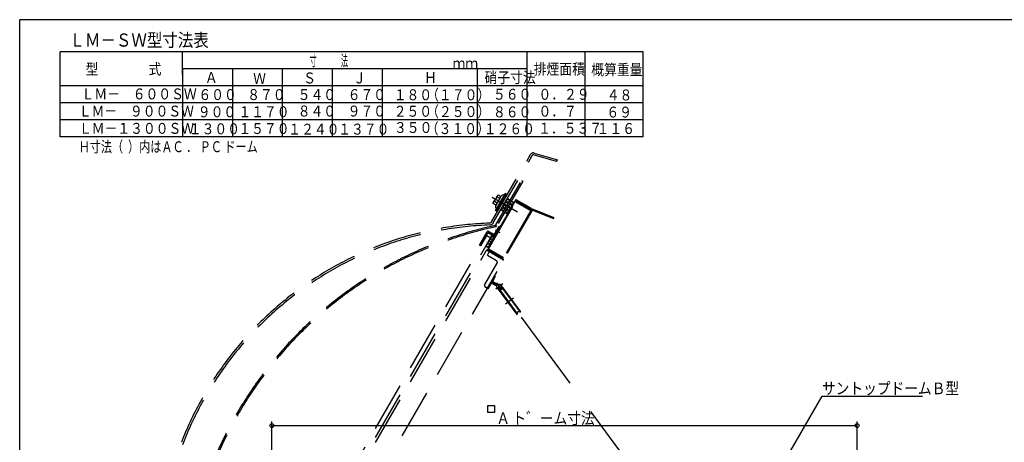
# Model space of a CAD drawing. Units: inches. Extents: x 49 to 2552, y -73 to 1732.
# Drawn here: x 49 to 1563, y 1082 to 1732 of the extents above; entities that cross this region are included whole.
import ezdxf
from ezdxf.enums import TextEntityAlignment as Align

# ---------------------------------------------------------------- set-up
doc = ezdxf.new("R2010")
doc.units = ezdxf.units.IN
doc.header["$LTSCALE"] = 6
doc.header["$MEASUREMENT"] = 0
for name, pattern in [('PLine1', [18, 12.6, -5.4]), ('PLine2', [60, 42, -6, 6, -6]), ('PLine4', [30, 21, -9])]:
    doc.linetypes.add(name, pattern=pattern)
for name, color, linetype in [('1__1', 7, 'Continuous'), ('3__3', 7, 'Continuous'), ('7__7', 7, 'Continuous')]:
    doc.layers.add(name, color=color, linetype=linetype)
doc.styles.add('BIGFONT', font='monotxt', dxfattribs={"height": 0.2, "bigfont": 'bigfont'})

msp = doc.modelspace()

# ---------------------------------------------------------------- linework, layer by layer
at = {"layer": '1__1', "color": 1, "linetype": 'Continuous'}
msp.add_line((48.608709, 51.942802), (48.608709, 1731.942802), dxfattribs=at)
at = {"layer": '1__1', "color": 3, "linetype": 'PLine1'}
for p, q in [((874.343446, 1514.011956), (875.891197, 1516.690055)), ((769.483303, 1379.224546), (812.234008, 1453.269311))]:
    msp.add_line(p, q, dxfattribs=at)
at = {"layer": '7__7', "color": 1, "linetype": 'Continuous'}
msp.add_line((2448.608709, 1731.942802), (48.608709, 1731.942802), dxfattribs=at)
at = {"layer": '7__7', "color": 2, "linetype": 'Continuous'}
for p, q in [((111.115868, 1551.796303), (111.115868, 1682.476303)), ((1007.507015, 1682.476303), (111.115868, 1682.476303)), ((298.891868, 1647.628303), (298.891868, 1682.476303)), ((829.074956, 1551.796303), (829.074956, 1682.476303)), ((918.379355, 1551.796303), (918.379355, 1682.476303)), ((1007.507015, 1551.796303), (1007.507015, 1682.476303)), ((298.891868, 1656.340303), (298.891868, 1551.796303)), ((1007.507015, 1630.204303), (111.115868, 1630.204303)), ((1007.507015, 1551.796303), (111.115868, 1551.796303))]:
    msp.add_line(p, q, dxfattribs=at)
at = {"layer": '7__7', "color": 3, "linetype": 'Continuous'}
for p, q in [((829.074956, 1656.340303), (298.891868, 1656.340303)), ((375.691868, 1656.340303), (375.691868, 1551.796303)), ((452.491868, 1656.340303), (452.491868, 1551.796303)), ((529.291868, 1656.340303), (529.291868, 1551.796303)), ((606.091868, 1656.340303), (606.091868, 1551.796303)), ((752.274956, 1656.340303), (752.274956, 1551.796303)), ((1007.507015, 1604.068303), (111.115868, 1604.068303)), ((1007.507015, 1577.932303), (111.115868, 1577.932303)), ((777.051093, 1450.488214), (780.301141, 1456.117351)), ((783.551189, 1461.746489), (780.301141, 1456.117351)), ((780.37389, 1438.755615), (795.373381, 1464.734982)), ((780.90982, 1446.171756), (789.218695, 1460.562866)), ((781.311426, 1446.867343), (788.81709, 1459.867279)), ((781.672409, 1438.004715), (796.672925, 1463.98586)), ((787.064287, 1456.831395), (783.0441, 1459.152497)), ((784.556748, 1462.327037), (783.551189, 1461.746489)), ((788.81709, 1459.867279), (784.556748, 1462.327037)), ((796.672925, 1463.98586), (795.373381, 1464.734982)), ((777.051084, 1449.327101), (777.051093, 1450.488214)), ((781.311426, 1446.867343), (777.051084, 1449.327101)), ((783.064228, 1449.903226), (779.044041, 1452.224328)), ((781.672409, 1438.004715), (780.37389, 1438.755615)), ((1133.951316, 895.507848), (1282.68405, 1153.120499)), ((1282.68405, 1153.120499), (1437.172239, 1153.120499)), ((768.561085, 1138.971899), (778.773851, 1138.971899)), ((768.561085, 1128.029649), (768.561085, 1138.971899)), ((778.773851, 1138.971899), (778.773851, 1128.029649)), ((778.773851, 1128.029649), (768.561085, 1128.029649)), ((436.537013, 721.111636), (436.537013, 1113.98218)), ((436.537013, 1107.98218), (1336.537013, 1107.98218)), ((1336.537013, 726.740154), (1336.537013, 1113.98218))]:
    msp.add_line(p, q, dxfattribs=at)
at = {"layer": '7__7', "color": 3, "linetype": 'PLine1'}
for p, q in [((774.425368, 1421.061465), (834.192859, 1524.57976)), ((776.991828, 1419.506946), (836.790819, 1523.079798)), ((874.343446, 1514.011956), (839.077594, 1524.000697)), ((839.909681, 1526.883806), (875.891197, 1516.690055)), ((780.972814, 1416.34023), (820.529391, 1484.852884)), ((822.261433, 1483.852869), (782.704856, 1415.340215)), ((811.092373, 1454.505802), (766.591639, 1377.429965)), ((835.684057, 1441.462182), (812.458402, 1454.871815)), ((811.483996, 1451.97028), (834.773971, 1438.523511)), ((835.956994, 1439.572537), (812.234008, 1453.269311)), ((835.027496, 1440.109195), (869.814673, 1426.215717)), ((835.684057, 1441.462182), (870.37102, 1427.608727)), ((836.34449, 1438.245717), (487.934984, 834.794623)), ((834.773971, 1438.523511), (792.023191, 1364.478789)), ((869.814673, 1426.215717), (870.37102, 1427.608727)), ((778.479738, 1401.020256), (785.979862, 1414.010565)), ((780.163169, 1408.708607), (787.092198, 1404.708042)), ((787.278893, 1413.260553), (785.979862, 1414.010565)), ((487.934984, 916.39274), (767.238781, 1400.150467)), ((487.934984, 902.792964), (775.044166, 1400.069718)), ((755.587285, 1385.369838), (767.687484, 1406.327538)), ((768.613009, 1404.930608), (756.886316, 1384.619826)), ((775.564675, 1400.971245), (765.56451, 1383.650832)), ((767.238781, 1400.150467), (773.127721, 1396.750411)), ((768.637375, 1404.970811), (778.335941, 1399.371219)), ((778.479738, 1401.020256), (768.780307, 1406.620348)), ((769.028592, 1381.650799), (779.028757, 1398.971212)), ((776.865855, 1395.225039), (771.420503, 1393.766017)), ((778.863888, 1398.685656), (773.418535, 1397.226634)), ((779.028757, 1398.971212), (775.564675, 1400.971245)), ((755.587285, 1385.369838), (756.886316, 1384.619826)), ((757.188825, 1385.143776), (758.22805, 1384.543767)), ((765.56451, 1383.650832), (769.028592, 1381.650799)), ((766.896213, 1382.881956), (770.259749, 1383.783179)), ((772.635787, 1387.898507), (767.190435, 1386.439485)), ((767.341651, 1378.728996), (768.404216, 1378.115511)), ((774.649707, 1374.509596), (768.289906, 1378.181509)), ((774.759821, 1391.577361), (769.314469, 1390.118339)), ((792.773205, 1365.777819), (769.483303, 1379.224546)), ((487.934984, 894.793096), (766.591639, 1377.429965)), ((792.571496, 1362.430158), (766.591639, 1377.429965)), ((767.921127, 1369.734127), (770.92098, 1374.930364)), ((767.921127, 1369.734127), (781.77726, 1361.734109)), ((774.618532, 1374.527595), (792.023191, 1364.478789)), ((763.874984, 1324.727238), (782.875298, 1357.636022)), ((779.887674, 1336.959651), (775.687605, 1329.685078)), ((778.502041, 1337.759665), (779.887674, 1336.959651)), ((769.087496, 1318.253606), (764.973021, 1320.629151)), ((769.087496, 1318.253606), (774.087578, 1326.913812)), ((782.850922, 1323.701713), (773.501958, 1329.099458)), ((782.386166, 1322.122515), (774.087578, 1326.913812)), ((783.986192, 1324.893781), (775.687605, 1329.685078)), ((781.060678, 1318.406196), (791.630508, 1326.179013)), ((781.94421, 1327.306463), (789.650937, 1316.826504)), ((783.062328, 1319.878165), (813.451804, 1278.55317)), ((785.319108, 1318.497244), (814.257423, 1279.145604)), ((788.70166, 1324.025204), (819.091137, 1282.700208)), ((789.344709, 1321.442171), (818.285518, 1282.107774)), ((795.712024, 1295.298493), (808.240583, 1304.511715)), ((813.451804, 1278.55317), (814.257423, 1279.145604)), ((819.091137, 1282.700208), (818.285518, 1282.107774))]:
    msp.add_line(p, q, dxfattribs=at)
at = {"layer": '7__7', "color": 4, "linetype": 'Continuous'}
msp.add_line((820.529391, 1484.852884), (822.261433, 1483.852869), dxfattribs=at)
at = {"layer": '7__7', "color": 3, "linetype": 'PLine2'}
msp.add_line((775.535135, 1458.86906), (814.40985, 1436.424292), dxfattribs=at)
at = {"layer": '7__7', "color": 6, "linetype": 'Continuous'}
for p, q in [((782.126333, 1437.742962), (797.127755, 1463.723673)), ((782.552427, 1437.496952), (797.553789, 1463.479562)), ((782.864194, 1437.31695), (797.86504, 1463.298665)), ((783.269509, 1437.082936), (798.270515, 1463.064929)), ((796.672925, 1463.98586), (798.555593, 1462.898739)), ((797.263372, 1454.555602), (799.093441, 1447.72546)), ((797.925646, 1455.702672), (800.038536, 1456.268799)), ((798.699027, 1457.04218), (803.029133, 1454.542144)), ((800.662946, 1455.908289), (801.662988, 1452.175957)), ((788.698879, 1439.721758), (793.028985, 1437.221721)), ((789.775265, 1441.586075), (790.563197, 1438.645372)), ((789.957532, 1441.901764), (796.847416, 1443.74784)), ((790.813331, 1438.500954), (794.308219, 1439.437374)), ((792.271301, 1445.909251), (794.101369, 1439.079108)), ((792.297565, 1445.954742), (799.127708, 1447.78481)), ((794.689472, 1450.097564), (796.51989, 1443.268027)), ((795.084535, 1450.781819), (801.914677, 1452.611888)), ((796.01968, 1438.401713), (802.909564, 1440.247789)), ((798.333449, 1442.409199), (800.163517, 1435.579056)), ((798.359713, 1442.45469), (805.189856, 1444.284759)), ((800.75162, 1446.597512), (802.582038, 1439.767975)), ((801.146683, 1447.281768), (807.976825, 1449.111837)), ((803.32552, 1451.055551), (805.155589, 1444.225408)), ((803.987794, 1452.20262), (806.100684, 1452.768748)), ((804.761175, 1453.542129), (809.091281, 1451.042092)), ((806.725094, 1452.408237), (807.725136, 1448.675905)), ((781.672409, 1438.004715), (783.555199, 1436.917805)), ((794.761027, 1436.221706), (799.091133, 1433.721669)), ((795.837413, 1438.086023), (796.625345, 1435.145321)), ((796.875479, 1435.000902), (800.370367, 1435.937323))]:
    msp.add_line(p, q, dxfattribs=at)
at = {"layer": '7__7', "color": 3, "linetype": 'PLine4'}
msp.add_line((1215.105273, 738.274304), (791.458228, 1314.368867), dxfattribs=at)
at = {"layer": '7__7', "color": 3, "linetype": 'PLine1'}
msp.add_circle((785.881994, 1321.951684), 3.5, dxfattribs=at)
at = {"layer": '7__7', "color": 3, "linetype": 'Continuous'}
for centre in [(436.537013, 1107.98218), (1336.537013, 1107.98218)]:
    msp.add_circle(centre, 3, dxfattribs=at)
at = {"layer": '7__7', "color": 3, "linetype": 'PLine1'}
for centre, radius, start, end in [((838.522792, 1522.079823), 4.9998, 73.896803, 149.999512), ((838.522792, 1522.079823), 1.99992, 73.889806, 149.999512), ((811.958394, 1454.005794), 1, 59.999454, 149.999454), ((835.456986, 1438.706517), 1, 329.999454, 59.999454), ((790.650179, 890.13972), 529.427822, 92.097345, 207.864014), ((791.146124, 889.654779), 527.097915, 92.100605, 207.953004), ((907.34657, 822.73368), 606.25, 102.158321, 197.840703), ((907.34657, 822.73368), 604.25, 102.158321, 197.840703), ((768.380301, 1405.927531), 0.8, 59.999454, 149.999454), ((778.735947, 1400.064035), 0.8, 239.999454, 329.999454), ((768.671126, 1379.031777), 0.99996, 149.999454, 239.999454), ((792.206187, 1363.795781), 1, 239.999454, 330.000051), ((780.277236, 1359.136047), 3, 329.999454, 59.999454), ((780.277236, 1359.136047), 3, 329.999454, 59.999454), ((766.473046, 1323.227213), 3, 149.999454, 239.999454), ((787.834633, 1319.296397), 2.5, 216.329931, 306.329931), ((787.834633, 1319.296397), 2.5, 306.329931, 36.329931), ((816.27147, 1280.626689), 2.5, 126.329931, 216.329931), ((816.27147, 1280.626689), 2.5, 36.329931, 126.329931)]:
    msp.add_arc(centre, radius, start, end, dxfattribs=at)
at = {"layer": '7__7', "color": 3, "linetype": 'Continuous'}
for centre, radius, start, end in [((788.748672, 1451.240072), 9.754416, 125.790236, 174.208788), ((784.699207, 1460.012234), 1.865082, 153.625552, 207.449381), ((793.332923, 1457.506932), 5.124998, 81.123676, 143.072815), ((779.127009, 1450.361093), 1.865082, 92.549643, 146.373472), ((785.613416, 1444.136616), 5.124998, 156.602957, 218.875348), ((770.858312, 1423.552789), 4.359826, 273.664063, 334.194641), ((771.183815, 1423.340608), 6.964721, 274.659287, 328.99588)]:
    msp.add_arc(centre, radius, start, end, dxfattribs=at)
at = {"layer": '7__7', "color": 4, "linetype": 'Continuous'}
for radius in [2, 4]:
    msp.add_arc((779.240771, 1417.340245), radius, 282.158321, 329.999512, dxfattribs=at)

# ---------------------------------------------------------------- texts
at = {"layer": '3__3', "color": 3, "linetype": 'Continuous', "style": 'BIGFONT', "width": 0.858268}
msp.add_text('Ａ', height=18, dxfattribs=at).set_placement((792.219588, 1110.259945), align=Align.CENTER)
msp.add_text('ト゛ーム寸法', height=18, dxfattribs=at).set_placement((806.402388, 1110.324673))
at = {"layer": '7__7', "color": 2, "linetype": 'Continuous', "style": 'BIGFONT', "width": 0.858268}
msp.add_text('ＬＭ－ＳＷ型寸法表', height=20.328, dxfattribs=at).set_placement((125.179353, 1690.450524))
at = {"layer": '7__7', "color": 3, "linetype": 'Continuous', "style": 'BIGFONT'}
for s, height, width, p in [('型', 16.8, 0.858268, (149.968756, 1647.551474)), ('式', 16.8, 0.858268, (246.874838, 1647.551474)), ('寸               法', 16.8, 0.47962, (494.624042, 1660.538196)), ('ｍｍ', 16.8, 0.858268, (714.378402, 1656.523058)), ('排煙面積', 16.8, 0.858268, (839.256975, 1647.650498)), ('概算重量', 16.8, 0.858268, (927.747535, 1646.748449)), ('Ａ', 16.8, 0.858268, (333.487017, 1634.675133)), ('Ｓ', 16.8, 0.858268, (484.643224, 1633.998593)), ('Ｊ', 16.8, 0.858268, (561.443224, 1633.998593)), ('Ｈ', 16.8, 0.858268, (670.646956, 1634.560946)), ('硝子寸法', 16.8, 0.858268, (763.573857, 1634.677548)), ('Ｗ', 16.8, 0.858268, (407.689775, 1633.322129)), ('\u3000ＬＭ－\u3000６００ＳＷ', 16.8, 0.858268, (124.107086, 1609.434482)), ('６００', 16.8, 0.858268, (323.503449, 1608.419714)), ('８７０', 16.8, 0.858268, (398.565556, 1608.438977)), ('５４０', 16.8, 0.858268, (476.24637, 1608.438977)), ('６７０', 16.8, 0.858268, (553.04637, 1608.438977)), ('１８０', 16.8, 0.858268, (623.898518, 1608.111434)), ('（１７０）', 16.8, 0.858268, (673.817025, 1608.061044)), ('５６０', 16.8, 0.858268, (776.53582, 1608.948007)), ('０．２９', 16.8, 0.858268, (846.520025, 1608.871106)), ('４８', 16.8, 0.858268, (951.528355, 1607.833994)), ('ＬＭ－\u3000９００ＳＷ', 16.8, 0.858268, (139.525372, 1583.007237)), ('９００', 16.8, 0.858268, (322.603007, 1581.94266)), ('１１７０', 16.8, 0.858268, (384.956721, 1582.088196)), ('８４０', 16.8, 0.858268, (476.24637, 1583.116221)), ('９７０', 16.8, 0.858268, (553.04637, 1583.116221)), ('２５０', 16.8, 0.858268, (623.898518, 1582.788684)), ('（２５０）', 16.8, 0.858268, (673.817025, 1582.329602)), ('８６０', 16.8, 0.858268, (776.53582, 1581.838437)), ('０．７', 16.8, 0.858268, (846.568069, 1582.882433)), ('６９', 16.8, 0.858268, (951.04188, 1581.566417)), ('（３１０）', 16.8, 0.858268, (673.291876, 1556.072863)), ('ＬＭ－１３００ＳＷ', 16.8, 0.858268, (139.764364, 1556.481405)), ('１３００', 16.8, 0.858268, (308.73885, 1555.764146)), ('１５７０', 16.8, 0.858268, (384.923466, 1556.203236)), ('１２４０', 16.8, 0.858268, (461.749396, 1555.287122)), ('１３７０', 16.8, 0.858268, (538.549396, 1555.287122)), ('３５０', 16.8, 0.858268, (624.266486, 1557.796399)), ('１２６０', 16.8, 0.858268, (762.46966, 1555.813586)), ('１．５３７', 16.8, 0.858268, (846.056254, 1556.718271)), ('１１６', 16.8, 0.858268, (935.96219, 1556.272082)), ('Ｈ寸法（  ）内はＡＣ ． ＰＣ ドーム', 16.8, 0.745338, (139.324876, 1528.250592)), ('サントップドームＢ型', 18, 0.858268, (1282.68405, 1156.120499))]:
    msp.add_text(s, height=height, dxfattribs=dict(at, width=width)).set_placement(p)

doc.saveas('drawing.dxf')
